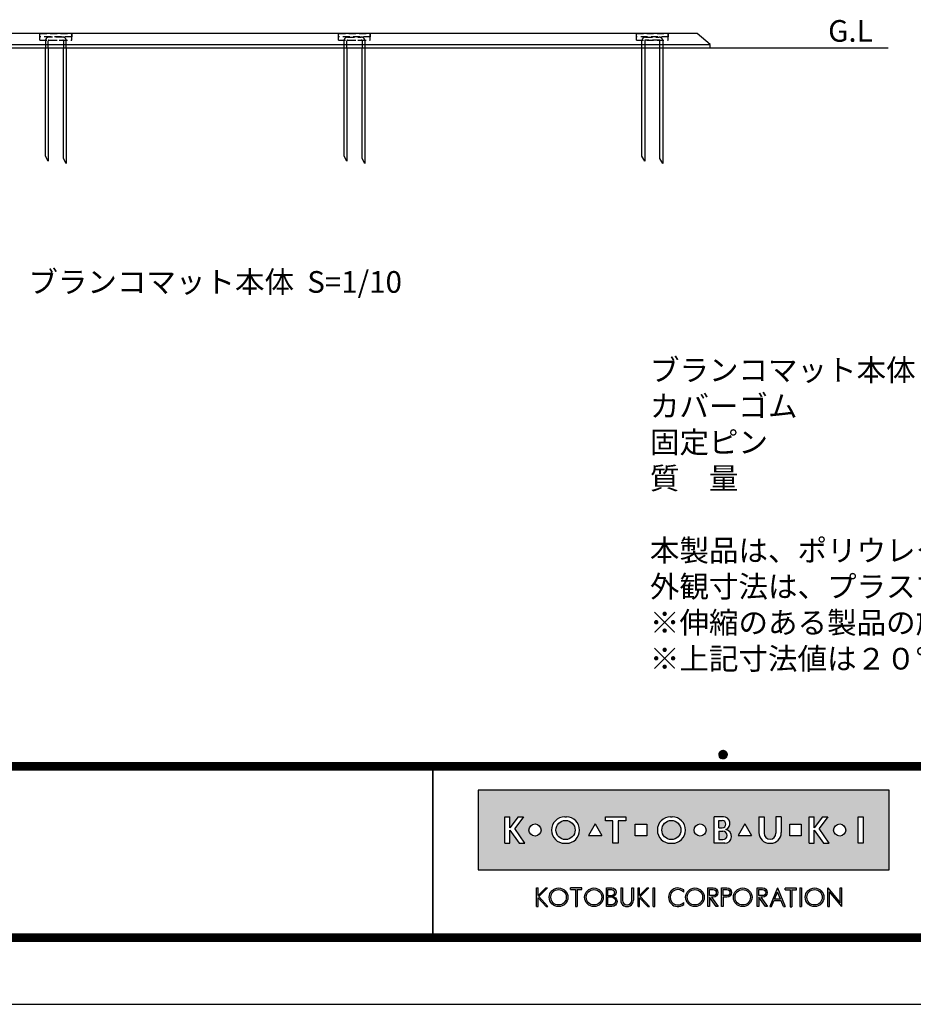
# Model space of a CAD drawing. Extents: x 0 to 4200, y 0 to 2970.
# Drawn here: x 1172 to 2411, y 0 to 1364 of the extents above; entities that cross this region are included whole.
import ezdxf
from ezdxf.enums import TextEntityAlignment as Align

# ---------------------------------------------------------------- set-up
doc = ezdxf.new("R2010")
doc.units = 0
doc.header["$LTSCALE"] = 3
doc.linetypes.add('HIDDEN2', pattern=[4.762499999999999, 3.175, -1.5875])
doc.layers.get('0').update_dxf_attribs({"linetype": 'CONTINUOUS'})
doc.layers.get('DEFPOINTS').update_dxf_attribs({"linetype": 'CONTINUOUS'})
for name, color, linetype in [('P001', 131, 'CONTINUOUS'), ('P020', 121, 'CONTINUOUS'), ('P901', 135, 'CONTINUOUS'), ('P903', 225, 'CONTINUOUS'), ('P920', 125, 'CONTINUOUS'), ('P_3TEXT', 60, 'CONTINUOUS'), ('P_5DRAWFRAME', 104, 'CONTINUOUS'), ('P_7THICK', 7, 'CONTINUOUS')]:
    doc.layers.add(name, color=color, linetype=linetype)
doc.styles.add('BIGFONT', font='simplex.shx', dxfattribs={"bigfont": 'bigfont.shx'})

# ---------------------------------------------------------------- blocks, each defined once
blk = doc.blocks.new('DFP3')
h = blk.add_hatch(color=83)
h.paths.add_polyline_path([(180.7771999999999, 29.65329999999994), (180.7771999999999, 18.64834950495063), (237.7772, 18.64834950495063), (237.7772, 29.65329999999994)])
h.paths.add_polyline_path([(204.1796504950495, 24.95080000000035), (204.1796504950495, 23.35084950495056), (202.5796999999999, 23.35084950495056), (202.5796999999999, 24.95080000000001)], flags=16)
h.paths.add_polyline_path([(207.4712594059405, 25.98498316831709), (207.697001980198, 25.98498316831709, -1), (207.697001980198, 22.31666633663386), (207.4712594059405, 22.31666633663386, -1)], flags=16)
h.paths.add_polyline_path([(208.9103683168316, 24.15082475247547, -1), (206.2578930693068, 24.15082475247547, -1)], flags=0)
h.paths.add_polyline_path([(201.2633386138613, 25.9849831683171), (201.2633386138613, 25.42062673267328), (200.2192792079208, 25.42062673267328), (200.2192792079208, 22.31666633663386), (199.4856158415841, 22.31666633663386), (199.4856158415841, 25.42062673267328), (198.4415564356435, 25.42062673267328), (198.4415564356435, 25.98498316831709)], flags=16)
h.paths.add_polyline_path([(212.4028175742573, 24.15082475247547, -1), (210.7228695544553, 24.15082475247547, -1)], flags=16)
h.paths.add_polyline_path([(197.9543973209085, 23.40117101048351), (196.1069333721607, 23.40117101048351), (197.0306653465346, 25.00112150553295)], flags=16)
h.paths.add_polyline_path([(213.5098732673266, 25.9849831683171), (214.7937841584158, 25.98498316831709, -0.8268396299405429), (215.132258940184, 24.21557239597574, -0.9235794106673716), (214.9811397058823, 22.31666633663386), (213.5098732673266, 22.31666633663386)], flags=16)
h.paths.add_polyline_path([(193.0237346534653, 22.31666633663386), (192.7979920792079, 22.31666633663386, -1), (192.7979920792079, 25.98498316831709), (193.0237346534653, 25.98498316831709, -1)], flags=16)
h.paths.add_polyline_path([(214.1588831683168, 25.47706237623782), (214.6385861386138, 25.47706237623782, -1), (214.6385861386138, 24.46122079207927), (214.1588831683168, 24.46122079207927)], flags=0)
h.paths.add_polyline_path([(214.1588831683168, 23.98151782178226), (214.7373485148514, 23.98151782178226, -1.000000696587788), (214.7373485148514, 22.82458712871313), (214.1588831683167, 22.82458712871313)], flags=0)
h.paths.add_polyline_path([(194.237100990099, 24.15082475247547, -1), (191.5846257425742, 24.15082475247547, -1)], flags=0)
h.paths.add_polyline_path([(216.8470323820617, 23.40117101048351), (217.7707643564355, 25.001121505533), (218.6944963308095, 23.40117101048351)], flags=16)
h.paths.add_polyline_path([(189.5181641089108, 24.15082475247547, -1), (187.8382160891088, 24.15082475247547, -1)], flags=16)
h.paths.add_polyline_path([(219.7177940594059, 25.98498316831709), (220.4514574257425, 25.98498316831709), (220.4514574257425, 23.69933960396035, 1.000000186147331), (222.0880910891088, 23.69933960396035), (222.0880910891088, 25.9849831683171), (222.8217544554455, 25.98498316831709), (222.8217544554455, 23.79810198019809, -0.4142135623730698), (221.3403188118811, 22.31666633663386), (221.1992297029703, 22.31666633663386, -0.4142135623731069), (219.7177940594059, 23.79810198019822)], flags=16)
h.paths.add_polyline_path([(187.0697742574257, 25.98498316831709), (185.8689092457776, 24.35977938264444), (187.267299009901, 22.31666633663386), (186.4772, 22.31666633663386), (185.2073980198019, 24.15082475247546), (185.2073980198019, 22.31666633663386), (184.5019524752474, 22.31666633663385), (184.5019524752474, 25.98498316831709), (185.2073980198019, 25.98498316831709), (185.2073980198019, 24.47750579499151), (186.3492172393709, 25.9849831683171)], flags=16)
h.paths.add_polyline_path([(223.9970267326732, 24.95080000000002), (225.5969772277228, 24.95080000000001), (225.5969772277228, 23.35084950495056), (223.9970267326732, 23.35084950495056)], flags=16)
h.paths.add_polyline_path([(226.687596039604, 25.98498316831709), (227.3930415841584, 25.9849831683171), (227.3930415841584, 24.4775057949916), (228.5348608037275, 25.98498316831709), (229.2554178217821, 25.98498316831709), (228.0545528101339, 24.35977938264445), (229.4529425742574, 22.31666633663386), (228.6628435643564, 22.31666633663386), (227.3930415841584, 24.15082475247553), (227.3930415841584, 22.31666633663386), (226.6875960396039, 22.31666633663386)], flags=16)
h.paths.add_polyline_path([(231.7602433168317, 24.15082475247547, -1), (230.0802952970297, 24.15082475247547, -1)], flags=16)
h.paths.add_polyline_path([(233.4880910891088, 25.9849831683171), (234.1653188118812, 25.98498316831709), (234.1653188118811, 22.31666633663385), (233.4880910891088, 22.31666633663386)], flags=16)
for points in [[(188.8907171647544, 13.53735916098693), (189.1165651408755, 13.53735916098692), (189.1165651408755, 14.76717399791187), (190.2463262212482, 13.53735916098693), (190.4721733674334, 13.53735916098693), (189.1998782596873, 14.92233052091695), (190.3994002936616, 16.11713949004919), (190.1735531486242, 16.11713949004919), (189.1165651408755, 15.06430434153457), (189.1165651408755, 16.12412506081215), (188.8907171647544, 16.12412506081215)], [(193.62009298013, 16.12870630717222), (193.6200929801299, 15.89827044520378), (194.2868303126868, 15.89827044520378), (194.2868303126868, 13.53735252149947), (194.5126782888079, 13.53735252149946), (194.5126782888079, 15.89827044520378), (195.1794156213647, 15.89827044520378), (195.1794156213646, 16.12870630717222)], [(200.7873865153659, 16.1241184213247), (200.5615393691806, 16.1241184213247), (200.5615393691806, 14.41141449004919, 0.9993112080576029), (202.3096508572413, 14.41020999000819), (202.3096508572412, 16.1241184213247), (202.0838037110561, 16.1241184213247), (202.0838037110561, 14.41141449004919, -1), (200.7873865153659, 14.41141449004919)], [(209.2881845934089, 13.81794368446969), (209.2881845934089, 14.12892027475158, -2.667269372855936), (209.2881845934089, 15.53256394704789), (209.2881845934089, 15.84354053732978, 2.071285835562603)], [(223.371153347049, 16.10296667409115), (223.371153347049, 15.87711952790606), (224.0378906796058, 15.87711952790607), (224.0378906796058, 13.51620741375338), (224.263738655727, 13.51620741375338), (224.263738655727, 15.87711952790607), (224.9304759882837, 15.87711952790607), (224.9304759882837, 16.10296667409115)]]:
    blk.add_hatch(color=0).paths.add_polyline_path(points)
h = blk.add_hatch(color=0)
h.paths.add_polyline_path([(190.6519715182779, 14.830738791156, 1), (193.2387307786157, 14.830738791156, 1)])
h.paths.add_polyline_path([(193.0128836324305, 14.830738791156, -1.00000013533277), (190.8778186644631, 14.830738791156, -1.00000013533277)], flags=16)
h = blk.add_hatch(color=0)
h.paths.add_polyline_path([(195.5607786528149, 14.830738791156, 1), (198.1475379131527, 14.830738791156, 1)])
h.paths.add_polyline_path([(197.9216907669675, 14.830738791156, -1.00000013533277), (195.7866257990001, 14.830738791156, -1.00000013533277)], flags=16)
h = blk.add_hatch(color=0)
edge = h.paths.add_edge_path(flags=16)
edge.add_line((198.7944098991748, 15.89827044520379), (199.2657164076198, 15.89827127513954))
edge.add_arc((199.2657171527633, 15.47511681969394), 0.4231544554462469, -90.00010089361018, 90.00010089361012, ccw=False)
edge.add_line((199.2657164076198, 15.05196236424835), (198.7944098991748, 15.05196236424835))
edge.add_line((198.7944098991748, 15.05196236424835), (198.7944098991748, 15.89827044520379))
edge = h.paths.add_edge_path(flags=16)
edge.add_line((198.7944098991748, 14.87128448131298), (199.2657164076198, 14.87128448131298))
edge.add_arc((199.2657164076198, 14.31724539424268), 0.5540390870702971, -90, 90, ccw=False)
edge.add_line((199.2657164076198, 13.76320630717238), (198.7944098991748, 13.76320630717238))
edge.add_line((198.7944098991748, 13.76320630717238), (198.7944098991748, 14.87128448131298))
edge = h.paths.add_edge_path()
edge.add_line((198.5685627529896, 16.1241184213247), (199.3334707174625, 16.1241184213247))
edge.add_arc((199.3334707174625, 15.54287112953676), 0.5812472917879354, -90, 90, ccw=False)
edge.add_arc((199.3334707174625, 14.24949149936813), 0.7121323383808971, -90, 90, ccw=False)
edge.add_line((199.3334707174625, 13.53735916098724), (198.5685627529896, 13.53735916098692))
edge.add_line((198.5685627529896, 13.53735916098692), (198.5685627529896, 16.1241184213247))
h = blk.add_hatch(color=0)
h.paths.add_polyline_path([(203.266972828703, 14.92233052091694), (204.4735004932343, 16.1241184213247), (204.247653347049, 16.1241184213247), (203.1836588799552, 15.06430434153459), (203.1836588799553, 16.1241184213247), (202.9712907232867, 16.1241184213247), (202.9712907232867, 13.53735916098692), (203.1836588799553, 13.53735916098692), (203.1836588799552, 14.76717399791191), (204.313419960328, 13.53735916098693), (204.5392679364492, 13.53735916098693)])
h.paths.add_polyline_path([(205.3050016871772, 16.1241184213247), (205.0791545409919, 16.1241184213247), (205.0791545409919, 13.53735916098692), (205.3050016871772, 13.53735916098692)])
h = blk.add_hatch(color=0)
h.paths.add_polyline_path([(209.5578390779751, 14.83074211089973, 1), (212.1446049778004, 14.83074211089973, 1)])
h.paths.add_polyline_path([(211.9187578316151, 14.83074211089973, -1.000000127167677), (209.7836862241603, 14.83074211089973, -1.000000127167677)], flags=16)
h = blk.add_hatch(color=0)
h.paths.add_polyline_path([(212.6219144128614, 13.53735916098692), (212.8477623889827, 13.53735916098692), (212.8477623889827, 14.83074211089974), (213.7832587052317, 13.53735916098692), (214.0592115736069, 13.53735916098692), (213.1511404903222, 14.83074211089974), (213.3857525899145, 14.83074211089973, 1), (213.3857525899145, 16.12412506081216), (212.6219144128615, 16.12412506081216)])
h.paths.add_polyline_path([(212.8477623889827, 15.89827708469125), (213.3857525899145, 15.89827708469124, -1), (213.3857525899144, 15.05658925708469), (212.8477623889826, 15.05658925708481)], flags=16)
h = blk.add_hatch(color=0)
edge = h.paths.add_edge_path()
edge.add_line((214.5233134082022, 16.12412506081216), (215.2871507553193, 16.12412423087619))
edge.add_arc((215.2871500526669, 15.47743317088784), 0.6466910599887343, -89.99993774613517, 89.99993774613517, ccw=False)
edge.add_line((215.2871507553193, 14.83074211089949), (214.7491605543875, 14.83074211089949))
edge.add_line((214.7491605543875, 14.83074211089949), (214.7491605543875, 13.53735916098692))
edge.add_line((214.7491605543875, 13.53735916098692), (214.5233134082022, 13.53735916098692))
edge.add_line((214.5233134082022, 13.53735916098692), (214.5233134082022, 16.12412506081216))
edge = h.paths.add_edge_path(flags=16)
edge.add_line((214.7491605543875, 15.89827708469124), (215.2871507553193, 15.89827708469124))
edge.add_arc((215.2871507553193, 15.47743317088803), 0.4208439138032176, -90, 90, ccw=False)
edge.add_line((215.2871507553193, 15.05658925708481), (214.7491605543875, 15.05658925708481))
edge.add_line((214.7491605543875, 15.05658925708481), (214.7491605543875, 15.89827708469124))
h = blk.add_hatch(color=0)
h.paths.add_polyline_path([(216.1804215910794, 14.83074211089973, 1), (218.7671874909046, 14.83074211089973, 1)])
h.paths.add_polyline_path([(218.5413403447194, 14.83074211089973, -1.000000127167677), (216.4062687372646, 14.83074211089973, -1.000000127167677)], flags=16)
h = blk.add_hatch(color=0)
h.paths.add_polyline_path([(220.0043738188021, 14.83074211089974), (220.2389859183945, 14.83074211089973, 1), (220.2389859183945, 16.12412506081216), (219.4751477413414, 16.12412506081216), (219.4751477413414, 13.53735916098692), (219.7009957174627, 13.53735916098692), (219.7009957174627, 14.83074211089975), (220.6364920337118, 13.53735916098692), (220.9124449020869, 13.53735916098692)])
h.paths.add_polyline_path([(219.7009957174626, 15.05658925708481), (219.7009957174626, 15.89827708469124), (220.2389859183945, 15.89827708469124, -1), (220.2389859183944, 15.05658925708469)], flags=16)
h = blk.add_hatch(color=0)
h.paths.add_polyline_path([(222.2898978723839, 16.12412506081215), (221.2189402427974, 13.53735916098692), (221.4633787838575, 13.53735916098693), (221.7907669317899, 14.32812626931532), (222.7890279830421, 14.32812626931532), (223.1164161309745, 13.53735916098692), (223.3608546720345, 13.53735916098692)])
h.paths.add_polyline_path([(222.2898978723839, 15.53371444636842), (222.6955232509512, 14.55397424543662), (221.8842716638807, 14.55397424543661)], flags=16)
h = blk.add_hatch(color=0)
h.paths.add_polyline_path([(225.626012097777, 16.12412506081215), (225.4001649515919, 16.12412506081215), (225.4001649515919, 13.53735916098692), (225.626012097777, 13.53735916098692)])
h.paths.add_polyline_path([(226.1408147186274, 14.83074211089973, 1), (228.7275806184527, 14.83074211089973, 1)])
h.paths.add_polyline_path([(228.5017334722675, 14.83074211089973, -1.000000127167677), (226.3666618648126, 14.83074211089973, -1.000000127167677)], flags=16)
h.paths.add_polyline_path([(229.2785510174043, 13.53735916098692), (229.5043989935255, 13.53735916098692), (229.5043989935255, 15.57938333105119), (231.2173510756454, 13.53735916098695), (231.2173510756455, 16.12412506081215), (230.9915030995243, 16.12412506081215), (230.9915030995243, 14.0821008907483), (229.2785510174043, 16.12412506081215)])
at = {"color": 0}
for p, q in [((214.1500001919297, 34.59999999999991), (214.7500001919296, 35.19999999999982)), ((214.1500001919297, 34.59999999999991), (214.7500001919296, 34)), ((214.1537481919295, 34.53303800000003), (214.8169621919295, 35.19625200000019)), ((214.1537481919295, 34.66696200000024), (214.8169621919295, 34.00374800000009)), ((214.1547661919297, 34.67547699999977), (214.6745231919297, 35.1952339999998)), ((214.1547661919297, 34.52452300000004), (214.6745231919297, 34.00476600000002)), ((214.1637421919295, 34.47232100000019), (214.8776791919295, 35.18625800000018)), ((214.1637421919295, 34.72767900000008), (214.8776791919295, 34.01374200000009)), ((214.1729561919295, 34.76437699999997), (214.5856231919295, 35.17704400000002)), ((214.1729561919295, 34.43562299999985), (214.5856231919295, 34.02295599999979)), ((214.1787211919296, 34.41658899999993), (214.9334111919296, 35.17127900000014)), ((214.1787211919296, 34.78341099999989), (214.9334111919296, 34.02872100000013)), ((214.1979081919297, 34.36506499999996), (214.9849351919295, 35.15209199999981)), ((214.1979081919297, 34.83493499999986), (214.9849351919295, 34.04790800000001)), ((214.2208011919295, 34.31724799999984), (215.0327521919297, 35.12919899999997)), ((214.2208011919295, 34.88275199999998), (215.0327521919297, 34.07080099999985)), ((214.2210101919296, 34.88314200000013), (214.4668581919296, 35.12899000000016)), ((214.2210101919296, 34.31685800000014), (214.4668581919296, 34.07101000000011)), ((214.2470671919296, 34.27280299999984), (215.0771971919297, 35.10293300000012)), ((214.2470671919296, 34.92719699999998), (215.0771971919297, 34.09706700000015)), ((214.2764861919296, 34.23151099999995), (215.1184891919295, 35.07351400000016)), ((214.2764861919296, 34.96848899999986), (215.1184891919295, 34.12648600000011)), ((214.3089261919297, 34.19324000000006), (215.1567601919294, 35.04107400000021)), ((214.3089261919297, 35.00676000000021), (215.1567601919294, 34.15892600000006)), ((214.3443241919297, 35.04207200000019), (215.1920721919296, 34.19432400000005)), ((214.3443241919297, 34.15792800000008), (215.1920721919296, 35.00567599999977)), ((214.3826831919296, 35.07442399999991), (215.2244241919296, 34.23268300000018)), ((214.3826831919296, 34.12557599999991), (215.2244241919296, 34.96731700000009)), ((214.4240651919297, 35.10375199999999), (215.2537521919297, 34.27406500000006)), ((214.4240651919297, 34.09624799999983), (215.2537521919297, 34.92593500000021)), ((214.4686061919295, 35.12992200000008), (215.2799221919298, 34.31860599999982)), ((214.4686061919295, 34.07007800000019), (215.2799221919298, 34.881394)), ((214.5165271919296, 35.15271200000007), (215.3027121919297, 34.36652700000013)), ((214.5165271919296, 34.04728800000021), (215.3027121919297, 34.83347300000014)), ((214.5681661919296, 35.17178400000012), (215.3217841919296, 34.41816599999993)), ((214.5681661919296, 34.02821600000016), (215.3217841919296, 34.78183399999989)), ((214.6240321919298, 35.18662799999993), (215.3366281919296, 34.47403200000008)), ((214.6240321919298, 34.01337199999989), (215.3366281919296, 34.72596800000019)), ((214.6849121919298, 35.19645899999978), (215.3464591919295, 34.53491200000008)), ((214.6849121919298, 34.00354100000004), (215.3464591919295, 34.6650880000002)), ((214.7520851919297, 35.19999599999983), (215.3499961919295, 34.60208499999999)), ((214.7520851919297, 34.00000399999999), (215.3499961919295, 34.59791499999983)), ((214.8278661919297, 35.19492600000012), (215.3449261919296, 34.67786599999999)), ((214.8278661919297, 34.00507400000015), (215.3449261919296, 34.52213399999982)), ((214.9172991919295, 35.17620399999987), (215.3262041919295, 34.76729900000009)), ((214.9172991919295, 34.02379599999995), (215.3262041919295, 34.43270100000018)), ((215.0376741919297, 35.12653899999987), (215.2765391919295, 34.88767400000006)), ((215.0376741919297, 34.07346099999995), (215.2765391919295, 34.31232600000021)), ((21.5, 33.5), (408, 33.5)), ((21.5, 33.44999999999982), (408, 33.44999999999982)), ((21.5, 33.40000000000009), (408, 33.40000000000009)), ((21.5, 33.34999999999991), (408, 33.34999999999991)), ((21.5, 33.30000000000018), (408, 33.30000000000018)), ((21.5, 33.25), (408, 33.25)), ((21.5, 33.19999999999982), (408, 33.19999999999982)), ((21.5, 33.15000000000009), (408, 33.15000000000009)), ((21.5, 33.09999999999991), (408, 33.09999999999991)), ((21.5, 33.05000000000018), (408, 33.05000000000018)), ((21.5, 33), (408, 33)), ((21.5, 32.94999999999982), (408, 32.94999999999982)), ((21.5, 32.90000000000009), (408, 32.90000000000009)), ((21.5, 32.84999999999991), (408, 32.84999999999991)), ((21.5, 32.80000000000018), (408, 32.80000000000018)), ((21.5, 32.75), (408, 32.75)), ((174.4749999999999, 33), (174.4749999999999, 9)), ((174.5250000000001, 33), (174.5250000000001, 9)), ((21.5, 32.69999999999982), (408, 32.69999999999982)), ((21.5, 32.65000000000009), (408, 32.65000000000009)), ((21.5, 32.59999999999991), (408, 32.59999999999991)), ((21.5, 32.55000000000018), (408, 32.55000000000018)), ((21.5, 32.5), (408, 32.5)), ((188.8907171647544, 16.12412506081215), (189.1165651408755, 16.12412506081215)), ((188.8907171647544, 13.53735916098692), (188.8907171647544, 16.1241184213247)), ((189.1165651408755, 15.06430434153457), (190.1805596079692, 16.1241184213247)), ((189.1165651408755, 15.06430434153457), (189.1165651408755, 16.1241184213247)), ((189.1998782596873, 14.92233052091694), (190.4064067541544, 16.1241184213247)), ((190.3993937955056, 16.11713949004919), (190.173552458872, 16.11713949004919)), ((190.1805662474568, 16.12412506081215), (190.4064067541544, 16.12412506081215)), ((195.1794156213647, 16.12870630717222), (193.6200929801299, 16.12870630717222)), ((193.6200929801299, 15.89827044520378), (193.6200929801299, 16.1241184213247)), ((193.6200929801299, 15.89827044520378), (194.2868303126868, 15.89827044520378)), ((194.2868303126868, 15.89827044520378), (194.2868303126868, 13.53735916098692)), ((194.5126782888079, 15.89827044520378), (194.5126782888079, 13.53735916098692)), ((194.5126782888079, 15.89827044520378), (195.1794156213647, 15.89827044520378)), ((195.1794156213647, 15.89827044520378), (195.1794156213647, 16.1241184213247)), ((200.5615393691806, 16.1241184213247), (200.5615393691806, 14.41141449004919)), ((200.5615393691806, 16.1241184213247), (200.7873865153659, 16.1241184213247)), ((200.7873865153659, 16.1241184213247), (200.7873865153659, 14.41141449004919)), ((202.0838037110561, 14.41141449004919), (202.0838037110561, 16.1241184213247)), ((202.0838037110561, 16.1241184213247), (202.3096508572413, 16.1241184213247)), ((202.3096508572413, 16.1241184213247), (202.3096508572413, 14.41261899202532)), ((202.9712907232867, 16.1241184213247), (203.1836588799553, 16.1241184213247)), ((202.9712907232867, 13.53735916098692), (202.9712907232867, 16.1241184213247)), ((203.1836588799553, 15.06430434153457), (203.1836588799553, 16.1241184213247)), ((203.1836588799553, 15.06430434153457), (204.247653347049, 16.1241184213247)), ((203.266972828703, 14.92233052091694), (204.4735004932343, 16.1241184213247)), ((204.247653347049, 16.1241184213247), (204.4735004932343, 16.1241184213247)), ((205.0791545409919, 13.53735916098692), (205.0791545409919, 16.1241184213247)), ((205.0791545409919, 16.1241184213247), (205.3050016871772, 16.1241184213247)), ((205.3050016871772, 13.53735916098692), (205.3050016871772, 16.1241184213247)), ((209.2881845934089, 15.53256332522697), (209.2881845934089, 15.84354031998514)), ((222.2898978723839, 16.12412506081215), (221.2189402427975, 13.53735916098692)), ((221.8842716638807, 14.55397424543661), (222.2898978723839, 15.53371444636832)), ((222.2898978723839, 16.12412506081215), (223.3608546720345, 13.53735916098692)), ((222.6955232509512, 14.55397424543661), (222.2898978723839, 15.53371444636832)), ((224.9304759882837, 16.10755455993867), (223.371153347049, 16.10755455993867)), ((224.9304759882837, 16.10296667409115), (223.371153347049, 16.10296667409115)), ((223.371153347049, 15.87711952790607), (223.371153347049, 16.10296667409115)), ((223.371153347049, 15.87711952790607), (224.0378906796058, 15.87711952790607)), ((224.0378906796058, 15.87711952790607), (224.0378906796058, 13.51620741375338)), ((224.263738655727, 15.87711952790607), (224.263738655727, 13.51620741375338)), ((224.263738655727, 15.87711952790607), (224.9304759882837, 15.87711952790607)), ((224.9304759882837, 15.87711952790607), (224.9304759882837, 16.10296667409115)), ((225.4001649515919, 16.12412506081215), (225.4001649515919, 13.53735916098692)), ((225.4001649515919, 16.12412506081215), (225.626012097777, 16.12412506081215)), ((225.626012097777, 16.12412506081215), (225.626012097777, 13.53735916098692)), ((229.2785510174043, 13.53735916098692), (229.2785510174043, 16.12412506081215)), ((229.2785510174043, 16.12412506081215), (230.9915030995243, 14.08210089074827)), ((229.5043989935255, 13.53735916098692), (229.5043989935255, 15.57938333105119)), ((231.2173510756454, 13.53735916098692), (229.5043989935255, 15.57938333105119)), ((230.9915030995243, 14.08210089074827), (230.9915030995243, 16.12412506081215)), ((230.9915030995243, 16.12412506081215), (231.2173510756454, 16.12412506081215)), ((231.2173510756454, 13.53735916098692), (231.2173510756454, 16.12412506081215)), ((189.1165651408755, 14.76717399791187), (190.2463262212482, 13.53735916098692)), ((189.1165651408755, 13.53735916098692), (189.1165651408755, 14.76717399791187)), ((189.1998782596873, 14.92233052091694), (190.4721733674335, 13.53735916098692)), ((203.1836588799553, 13.53735916098692), (203.1836588799553, 14.76717399791187)), ((203.1836588799553, 14.76717399791187), (204.313419960328, 13.53735916098692)), ((203.266972828703, 14.92233052091694), (204.5392679364492, 13.53735916098692)), ((209.2881845934089, 13.81794390181394), (209.2881845934089, 14.12892089657249)), ((221.4633787838575, 13.53735916098692), (221.7907669317899, 14.32812626931532)), ((222.789027983042, 14.32812626931532), (221.7907669317899, 14.32812626931532)), ((222.6955232509512, 14.55397424543661), (221.8842716638807, 14.55397424543661)), ((223.1164161309745, 13.53735916098692), (222.789027983042, 14.32812626931532)), ((188.8907171647544, 13.53735916098692), (189.1165651408755, 13.53735916098692)), ((190.2463262212482, 13.53735916098692), (190.4721733674335, 13.53735916098692)), ((194.2868303126868, 13.53735252149946), (194.5126782888079, 13.53735252149946)), ((202.9712907232867, 13.53735916098692), (203.1836588799553, 13.53735916098692)), ((204.313419960328, 13.53735916098692), (204.5392679364492, 13.53735916098692)), ((205.0791545409919, 13.53735916098692), (205.3050016871772, 13.53735916098692)), ((221.2189402427975, 13.53735916098692), (221.4633787838575, 13.53735916098692)), ((223.1164161309745, 13.53735916098692), (223.3608546720345, 13.53735916098692)), ((224.0378906796058, 13.51620741375338), (224.263738655727, 13.51620741375338)), ((225.4001649515919, 13.53735916098692), (225.626012097777, 13.53735916098692)), ((229.2785510174043, 13.53735916098692), (229.5043989935255, 13.53735916098692)), ((21.5, 9.75), (408, 9.75)), ((21.5, 9.699999999999818), (408, 9.699999999999818)), ((21.5, 9.650000000000091), (408, 9.650000000000091)), ((21.5, 9.599999999999909), (408, 9.599999999999909)), ((21.5, 9.550000000000182), (408, 9.550000000000182)), ((21.5, 9.5), (408, 9.5)), ((21.5, 9.449999999999818), (408, 9.449999999999818)), ((21.5, 9.400000000000091), (408, 9.400000000000091)), ((21.5, 9.349999999999909), (408, 9.349999999999909)), ((21.5, 9.300000000000182), (408, 9.300000000000182)), ((21.5, 9.25), (408, 9.25)), ((21.5, 9.199999999999818), (408, 9.199999999999818)), ((21.5, 9.150000000000091), (408, 9.150000000000091)), ((21.5, 9.099999999999909), (408, 9.099999999999909)), ((21.5, 9.050000000000182), (408, 9.050000000000182)), ((21.5, 9), (408, 9)), ((21.5, 8.949999999999818), (408, 8.949999999999818)), ((21.5, 8.900000000000091), (408, 8.900000000000091)), ((21.5, 8.849999999999909), (408, 8.849999999999909)), ((21.5, 8.800000000000182), (408, 8.800000000000182)), ((21.5, 8.75), (408, 8.75))]:
    blk.add_line(p, q, dxfattribs=at)
at = {"color": 83}
for p, q in [((184.5019524752474, 25.98498316831709), (185.2073980198019, 25.98498316831709)), ((184.5019524752474, 22.31666633663386), (184.5019524752474, 25.98498316831709)), ((186.3492172393709, 25.98498316831709), (185.2073980198019, 24.47750579499154)), ((185.2073980198019, 24.47750579499154), (185.2073980198019, 25.98498316831709)), ((187.0697742574257, 25.98498316831709), (185.8689092457775, 24.35977938264443)), ((186.3492172393709, 25.98498316831709), (187.0697742574257, 25.98498316831709)), ((192.7979920792079, 25.98498316831709), (193.0237346534653, 25.98498316831709)), ((198.4415564356435, 25.42062673267328), (198.4415564356435, 25.98498316831709)), ((198.4415564356435, 25.98498316831709), (201.2633386138613, 25.98498316831709)), ((201.2633386138613, 25.98498316831709), (201.2633386138613, 25.42062673267328)), ((207.4712594059405, 25.98498316831709), (207.697001980198, 25.98498316831709)), ((214.7937841584158, 25.98498316831709), (213.5098732673266, 25.98498316831709)), ((213.5098732673266, 22.31666633663386), (213.5098732673266, 25.98498316831709)), ((219.7177940594059, 25.98498316831709), (220.4514574257425, 25.98498316831709)), ((219.7177940594059, 25.98498316831709), (219.7177940594059, 23.7981019801981)), ((220.4514574257425, 25.98498316831709), (220.4514574257425, 23.69933960396035)), ((222.8217544554455, 25.98498316831709), (222.0880910891088, 25.98498316831709)), ((222.0880910891088, 25.98498316831709), (222.0880910891088, 23.69933960396035)), ((222.8217544554455, 25.98498316831709), (222.8217544554455, 23.7981019801981)), ((226.6875960396039, 25.98498316831709), (227.3930415841584, 25.98498316831709)), ((226.6875960396039, 22.31666633663386), (226.6875960396039, 25.98498316831709)), ((228.5348608037274, 25.98498316831709), (227.3930415841584, 24.47750579499154)), ((227.3930415841584, 24.47750579499154), (227.3930415841584, 25.98498316831709)), ((229.2554178217821, 25.98498316831709), (228.0545528101339, 24.35977938264443)), ((228.5348608037274, 25.98498316831709), (229.2554178217821, 25.98498316831709)), ((233.4880910891088, 22.31666633663386), (233.4880910891088, 25.98498316831709)), ((233.4880910891088, 25.98498316831709), (234.1653188118811, 25.98498316831709)), ((234.1653188118811, 25.98498316831709), (234.1653188118811, 22.31666633663386)), ((197.0306653465346, 25.00112150553296), (196.1069333721607, 23.40117101048351)), ((197.0306653465346, 25.00112150553296), (197.9543973209085, 23.40117101048351)), ((199.4856158415841, 25.42062673267328), (198.4415564356435, 25.42062673267328)), ((199.4856158415841, 22.31666633663386), (199.4856158415841, 25.42062673267328)), ((200.2192792079208, 25.42062673267328), (200.2192792079208, 22.31666633663386)), ((201.2633386138613, 25.42062673267328), (200.2192792079208, 25.42062673267328)), ((202.5796999999999, 24.95080000000002), (204.1796504950495, 24.95080000000002)), ((202.5796999999999, 23.35084950495056), (202.5796999999999, 24.95080000000002)), ((204.1796504950495, 24.95080000000002), (204.1796504950495, 23.35084950495056)), ((214.1588831683168, 24.46122079207927), (214.1588831683168, 25.47706237623782)), ((214.1588831683168, 25.47706237623782), (214.6385861386138, 25.47706237623782)), ((217.7707643564356, 25.00112150553296), (216.8470323820617, 23.40117101048351)), ((217.7707643564356, 25.00112150553296), (218.6944963308095, 23.40117101048351)), ((223.9970267326732, 23.35084950495056), (223.9970267326732, 24.95080000000002)), ((223.9970267326732, 24.95080000000002), (225.5969772277228, 24.95080000000002)), ((225.5969772277228, 24.95080000000002), (225.5969772277228, 23.35084950495056)), ((185.2073980198019, 24.15082475247547), (186.4772, 22.31666633663386)), ((185.2073980198019, 22.31666633663386), (185.2073980198019, 24.15082475247547)), ((187.267299009901, 22.31666633663386), (185.8689092457775, 24.35977938264443)), ((196.1069333721607, 23.40117101048351), (197.9543973209085, 23.40117101048351)), ((204.1796504950495, 23.35084950495056), (202.5796999999999, 23.35084950495056)), ((214.1588831683168, 24.46122079207927), (214.6385861386138, 24.46122079207927)), ((214.1588831683168, 23.98151782178226), (214.7373485148514, 23.98151782178226)), ((214.1588831683168, 23.98151782178226), (214.1588831683168, 22.82458712871313)), ((216.8470323820617, 23.40117101048351), (218.6944963308095, 23.40117101048351)), ((225.5969772277228, 23.35084950495056), (223.9970267326732, 23.35084950495056)), ((227.3930415841584, 22.31666633663386), (227.3930415841584, 24.15082475247547)), ((227.3930415841584, 24.15082475247547), (228.6628435643564, 22.31666633663386)), ((229.4529425742574, 22.31666633663386), (228.0545528101339, 24.35977938264443)), ((184.5019524752474, 22.31666633663386), (185.2073980198019, 22.31666633663386)), ((186.4772, 22.31666633663386), (187.267299009901, 22.31666633663386)), ((192.7979920792079, 22.31666633663386), (193.0237346534653, 22.31666633663386)), ((200.2192792079208, 22.31666633663386), (199.4856158415841, 22.31666633663386)), ((207.4712594059405, 22.31666633663386), (207.697001980198, 22.31666633663386)), ((214.9811397058823, 22.31666633663386), (213.5098732673266, 22.31666633663386)), ((214.1588831683168, 22.82458712871313), (214.7373485148514, 22.82458712871313)), ((221.1992297029703, 22.31666633663386), (221.3403188118812, 22.31666633663386)), ((226.6875960396039, 22.31666633663386), (227.3930415841584, 22.31666633663386)), ((228.6628435643564, 22.31666633663386), (229.4529425742574, 22.31666633663386)), ((234.1653188118811, 22.31666633663386), (233.4880910891088, 22.31666633663386))]:
    blk.add_line(p, q, dxfattribs=at)
blk.add_lwpolyline([(180.7771999999999, 18.64834950495063), (237.7772, 18.64834950495063), (237.7772, 29.65329999999994), (180.7771999999999, 29.65329999999994)], close=True, dxfattribs=at)
at = {"color": 0}
for points in [[(199.3334707174625, 14.96162383774903, -1), (199.3334707174625, 13.53735916098724), (198.5685627529896, 13.53735916098692), (198.5685627529896, 16.1241184213247)], [(198.5685627529896, 16.1241184213247), (199.3334707174625, 16.1241184213247, -1), (199.3334707174625, 14.96162383774882, -0.2926436946032611)], [(198.7944098991748, 15.89827044520379), (199.2657164076198, 15.89827127513954, -1.000001760927264), (199.2657164076198, 15.05196236424835), (198.7944098991748, 15.05196236424835), (198.7944098991748, 15.89827044520379)], [(212.6219144128614, 16.12412506081216), (213.3857525899145, 16.12412506081216, -1.000000000000001), (213.3857525899145, 14.83074211089973), (213.1511404903222, 14.83074211089973), (214.0592115736069, 13.53735916098692), (213.7832587052318, 13.53735916098692), (212.8477623889827, 14.83074211089973), (212.8477623889827, 13.53735916098692), (212.6219144128614, 13.53735916098692), (212.6219144128614, 16.12412506081216)], [(212.8477623889826, 15.89827708469124), (213.3857525899145, 15.89827708469124, -1), (213.3857525899145, 15.05658925708469), (212.8477623889826, 15.05658925708481), (212.8477623889826, 15.89827708469124)], [(214.5233134082022, 16.12412506081216), (215.2871507553193, 16.12412423087619, -0.9999989134656457), (215.2871507553193, 14.83074211089949, -5.432674547005144e-07), (214.7491605543875, 14.83074211089949), (214.7491605543875, 13.53735916098692), (214.5233134082022, 13.53735916098692), (214.5233134082022, 16.12412506081216)], [(214.7491605543875, 15.89827708469124), (215.2871507553193, 15.89827708469124, -1), (215.2871507553193, 15.05658925708481), (214.7491605543875, 15.05658925708481), (214.7491605543875, 15.89827708469124)], [(219.4751477413414, 16.12412506081216), (220.2389859183945, 16.12412506081216, -1.000000000000001), (220.2389859183945, 14.83074211089973), (220.0043738188021, 14.83074211089973), (220.9124449020869, 13.53735916098692), (220.6364920337118, 13.53735916098692), (219.7009957174627, 14.83074211089973), (219.7009957174627, 13.53735916098692), (219.4751477413414, 13.53735916098692), (219.4751477413414, 16.12412506081216)], [(219.7009957174626, 15.89827708469124), (220.2389859183945, 15.89827708469124, -1), (220.2389859183945, 15.05658925708469), (219.7009957174626, 15.05658925708481), (219.7009957174626, 15.89827708469124)], [(198.7944098991748, 14.87128448131298), (199.2657164076198, 14.87128448131298, -1), (199.2657164076198, 13.76320630717238), (198.7944098991748, 13.76320630717238), (198.7944098991748, 14.87128448131298)]]:
    blk.add_lwpolyline(points, format="xyb", dxfattribs=at)
at = {"color": 83}
for centre, radius in [((188.6781900990098, 24.15082475247547), 0.8399740099009905), ((192.9108633663366, 24.15082475247547), 1.326237623762377), ((207.5841306930692, 24.15082475247547), 1.326237623762377), ((211.5628435643563, 24.15082475247547), 0.8399740099009905), ((230.9202693069307, 24.15082475247547), 0.8399740099009905)]:
    blk.add_circle(centre, radius, dxfattribs=at)
at = {"color": 0}
for centre, radius in [((191.9453511484468, 14.830738791156), 1.2933796301689), ((191.9453511484468, 14.830738791156), 1.067532483983693), ((196.8541582829838, 14.830738791156), 1.2933796301689), ((196.8541582829838, 14.830738791156), 1.067532483983693), ((210.8512220278877, 14.83074211089973), 1.293382949912639), ((210.8512220278877, 14.83074211089973), 1.067535803727432), ((217.473804540992, 14.83074211089973), 1.293382949912639), ((217.473804540992, 14.83074211089973), 1.293382949912639), ((217.473804540992, 14.83074211089973), 1.293382949912639), ((217.473804540992, 14.83074211089973), 1.067535803727432), ((227.43419766854, 14.83074211089973), 1.293382949912639), ((227.43419766854, 14.83074211089973), 1.067535803727432)]:
    blk.add_circle(centre, radius, dxfattribs=at)
at = {"color": 83}
for centre, radius, start, end in [((192.7979920792079, 24.15082475247547), 1.834158415841585, 90, 270), ((193.0237346534653, 24.15082475247547), 1.834158415841585, 270, 90), ((207.4712594059405, 24.15082475247547), 1.834158415841585, 90, 270), ((207.697001980198, 24.15082475247547), 1.834158415841585, 270, 90), ((214.7937841584158, 25.06790396039629), 0.9170792079207924, 291.6588350860839, 90), ((214.6385861386138, 24.96914158415854), 0.5079207920792081, 270, 90), ((214.7373485148514, 23.40305247524751), 0.5784653465346538, 270, 90), ((214.9811397058823, 23.27213257134557), 0.955466234711707, 270, 80.8997242041225), ((221.1992297029703, 23.7981019801981), 1.481435643564357, 180, 270), ((221.2697742574257, 23.69933960396035), 0.8183168316831687, 180, 0), ((221.3403188118812, 23.7981019801981), 1.481435643564357, 270, 0)]:
    blk.add_arc(centre, radius, start, end, dxfattribs=at)
at = {"color": 0}
for centre, radius, start, end in [((208.4837725083769, 14.83074211089973), 1.293382949912639, 51.54173800000001, 308.458262), ((208.4837725083769, 14.83074211089973), 1.067535803727432, 41.103548, 318.896452), ((201.4355955281789, 14.41141449004919), 0.8740561589982532, 180, 0.0789570564544175), ((201.435595113211, 14.41141449004919), 0.6482085978451059, 180, 0), ((201.4355955281789, 14.41141449004919), 0.6482081828771116, 180, 0)]:
    blk.add_arc(centre, radius, start, end, dxfattribs=at)
at = {"layer": 'DEFPOINTS', "color": 0}
blk.add_line((0, 0), (420, 0), dxfattribs=at)
at = {"color": 83, "ltscale": 0.5, "style": 'BIGFONT', "flags": 8}
for tag, p in [('REV04', (26.47495122985561, 27.61385740103822)), ('REV03', (26.47495122985561, 21.70454253201979)), ('REV02', (26.47495122985561, 15.57545657700518)), ('REV01', (26.47495122985561, 10.32545657700518))]:
    blk.add_attdef(tag, text='', height=2, dxfattribs=at).set_placement(p, align=Align.BOTTOM_LEFT)
for tag, p in [('REVD4', (80.97889358425684, 27.61385740103822)), ('R4D', (92.67184913363053, 27.61385740103822)), ('R4C', (101.7968241336305, 27.61385740103822)), ('R4A', (110.9218241336305, 27.61385740103822)), ('REVD3', (80.97889358425684, 21.70454253201979)), ('R3D', (92.67184913363053, 21.70454253201979)), ('R3C', (101.7968241336305, 21.70454253201979)), ('R3A', (110.9218241336305, 21.70454253201979)), ('REVD2', (80.97889358425684, 15.57545657700518)), ('R2D', (92.67184913363053, 15.57545657700518)), ('R2C', (101.7968241336305, 15.57545657700518)), ('R2A', (110.9218241336305, 15.57545657700518)), ('REVD1', (80.97889358425684, 10.32545657700518)), ('R1D', (92.67184913363053, 10.32545657700518)), ('R1C', (101.7968241336305, 10.32545657700518)), ('R1A', (110.9218241336305, 10.32545657700518))]:
    blk.add_attdef(tag, text='', height=2, dxfattribs=at).set_placement(p, align=Align.BOTTOM_CENTER)
at = {"color": 83, "style": 'BIGFONT'}
for tag, height, p in [('PROJECT1', 4, (283.3767781158953, 25.59552576656833)), ('DATE', 3, (344.6767368508332, 25.84170330022686)), ('SCALE', 3, (379.6767368508332, 25.84170330022687)), ('PROJECT2', 4, (284.2017368508333, 17.84170330022687)), ('PROJECT3', 4, (284.2017368508333, 10.56670330022678)), ('DWGNO', 3, (358.6767368508332, 10.56670330022678))]:
    blk.add_attdef(tag, text='', height=height, dxfattribs=at).set_placement(p, align=Align.BOTTOM_CENTER)

msp = doc.modelspace()

# ---------------------------------------------------------------- linework, layer by layer
at = {"layer": 'P001'}
msp.add_lwpolyline([(729.4662591597389, 1325.320166439133), (2129.466259159739, 1325.320166439133), (2129.466259159739, 1330.320166439133), (2111.466259159739, 1345.320166439133), (747.4662591597389, 1345.320166439133), (729.4662591597389, 1330.320166439133)], close=True, dxfattribs=at)
at = {"layer": 'P020'}
for points in [[(1211.966259159739, 1325.320166439133), (1211.966259159739, 1168.320166439133), (1207.966259159739, 1175.248369669408), (1207.966259159739, 1325.320166439133)], [(1236.966259159739, 1325.320166439133), (1236.966259159739, 1165.320166439133), (1232.966259159739, 1172.248369669408), (1232.966259159739, 1325.320166439133)], [(1625.966259159739, 1325.320166439133), (1625.966259159739, 1168.320166439133), (1621.966259159739, 1175.248369669408), (1621.966259159739, 1325.320166439133)], [(1650.966259159739, 1325.320166439133), (1650.966259159739, 1165.320166439133), (1646.966259159739, 1172.248369669408), (1646.966259159739, 1325.320166439133)], [(2038.966259159739, 1325.320166439133), (2038.966259159739, 1168.320166439133), (2034.966259159739, 1175.248369669408), (2034.966259159739, 1325.320166439133)], [(2063.966259159739, 1325.320166439133), (2063.966259159739, 1165.320166439133), (2059.966259159739, 1172.248369669408), (2059.966259159739, 1325.320166439133)]]:
    msp.add_lwpolyline(points, dxfattribs=at)
at = {"layer": 'P901', "linetype": 'HIDDEN2'}
for p, q in [((1200.466259159739, 1336.320166439133), (1200.466259159739, 1345.320166439133)), ((1244.466259159739, 1336.320166439133), (1244.466259159739, 1345.320166439133)), ((1614.466259159739, 1336.320166439133), (1614.466259159739, 1345.320166439133)), ((1658.466259159739, 1336.320166439133), (1658.466259159739, 1345.320166439133)), ((2027.466259159739, 1336.320166439133), (2027.466259159739, 1345.320166439133)), ((2071.466259159739, 1336.320166439133), (2071.466259159739, 1345.320166439133)), ((1200.466259159739, 1336.320166439133), (1244.466259159739, 1336.320166439133)), ((1614.466259159739, 1336.320166439133), (1658.466259159739, 1336.320166439133)), ((2027.466259159739, 1336.320166439133), (2071.466259159739, 1336.320166439133))]:
    msp.add_line(p, q, dxfattribs=at)
at = {"layer": 'P901'}
msp.add_line((729.4662591597389, 1330.320166439133), (2129.466259159739, 1330.320166439133), dxfattribs=at)
at = {"layer": 'P903', "linetype": 'HIDDEN2'}
for points in [[(1200.466259159739, 1345.320166439133), (1244.466259159739, 1345.320166439133), (1244.466259159739, 1340.820166439133), (1200.466259159739, 1340.820166439133)], [(1614.466259159739, 1345.320166439133), (1658.466259159739, 1345.320166439133), (1658.466259159739, 1340.820166439133), (1614.466259159739, 1340.820166439133)], [(2027.466259159739, 1345.320166439133), (2071.466259159739, 1345.320166439133), (2071.466259159739, 1340.820166439133), (2027.466259159739, 1340.820166439133)]]:
    msp.add_lwpolyline(points, close=True, dxfattribs=at)
at = {"layer": 'P920', "linetype": 'HIDDEN2'}
for points in [[(1236.966259159739, 1325.320166439133), (1236.966259159739, 1335.320166439133, 0.4142135623730551), (1231.966259159739, 1340.320166439133), (1212.966259159739, 1340.320166439133, 0.414213562373095), (1207.966259159739, 1335.320166439133), (1207.966259159739, 1325.320166439133)], [(1621.966259159739, 1325.320166439133), (1621.966259159739, 1335.320166439132, -0.414213562373095), (1626.966259159739, 1340.320166439133), (1645.966259159739, 1340.320166439133, -0.4142135623730551), (1650.966259159739, 1335.320166439133), (1650.966259159739, 1325.320166439133)], [(2034.966259159739, 1325.320166439133), (2034.966259159739, 1335.320166439132, -0.414213562373095), (2039.966259159739, 1340.320166439133), (2058.966259159739, 1340.320166439133, -0.4142135623730551), (2063.966259159739, 1335.320166439133), (2063.966259159739, 1325.320166439133)], [(1211.966259159739, 1325.320166439133), (1211.966259159739, 1335.320166439133, -0.4142135623730951), (1212.966259159739, 1336.320166439133), (1231.966259159739, 1336.320166439133, -0.4142135623730284), (1232.966259159739, 1335.320166439133), (1232.966259159739, 1325.320166439133)], [(1625.966259159739, 1325.320166439133), (1625.966259159739, 1335.320166439133, -0.4142135623730951), (1626.966259159739, 1336.320166439133), (1645.966259159739, 1336.320166439133, -0.4142135623730284), (1646.966259159739, 1335.320166439133), (1646.966259159739, 1325.320166439133)], [(2059.966259159739, 1325.320166439133), (2059.966259159739, 1335.320166439133, 0.4142135623730284), (2058.966259159739, 1336.320166439133), (2039.966259159739, 1336.320166439133, 0.4142135623730951), (2038.966259159739, 1335.320166439133), (2038.966259159739, 1325.320166439133)]]:
    msp.add_lwpolyline(points, format="xyb", dxfattribs=at)
at = {"layer": 'P_7THICK'}
msp.add_line((482.4112028455365, 1325.320166439133), (2376.521315473941, 1325.320166439133), dxfattribs=at)

# ---------------------------------------------------------------- block references
at = {"layer": 'P_5DRAWFRAME', "xscale": 10, "yscale": 10, "zscale": 10}
msp.add_blockref('DFP3', (0, 0), dxfattribs=at)

# ---------------------------------------------------------------- texts
at = {"layer": 'P_3TEXT', "char_height": 30, "attachment_point": 1, "style": 'BIGFONT'}
for s, insert in [('G.L', (2293.139757205167, 1363.958932337233)), ('ブランコマット本体  S=1/10', (1184.338772419017, 1016.076904476079)), ('ブランコマット本体：合成ゴム\\Pカバーゴム\u3000\u3000\u3000\u3000：合成ゴム\\P固定ピン\u3000\u3000\u3000\u3000\u3000：φ4丸棒鋼 合成樹脂コーティング\\P質\u3000量\u3000\u3000\u3000\u3000\u3000\u3000：14kg\\P\\P本製品は、ポリウレタン接着剤による硬質ゴムチップ成形品の為、気温等の影響を受けて外観寸法が変わります。\\P外観寸法は、プラスマイナス1.5%以内を許容寸法としております。\\P※伸縮のある製品の施工の為、コンクリート面との接着施工は十分に注意願います。\\P※上記寸法値は２０℃における測定値です。', (2046.058272168633, 893.9590857498076))]:
    msp.add_mtext(s, dxfattribs=dict(at, insert=insert))

doc.saveas('drawing.dxf')
